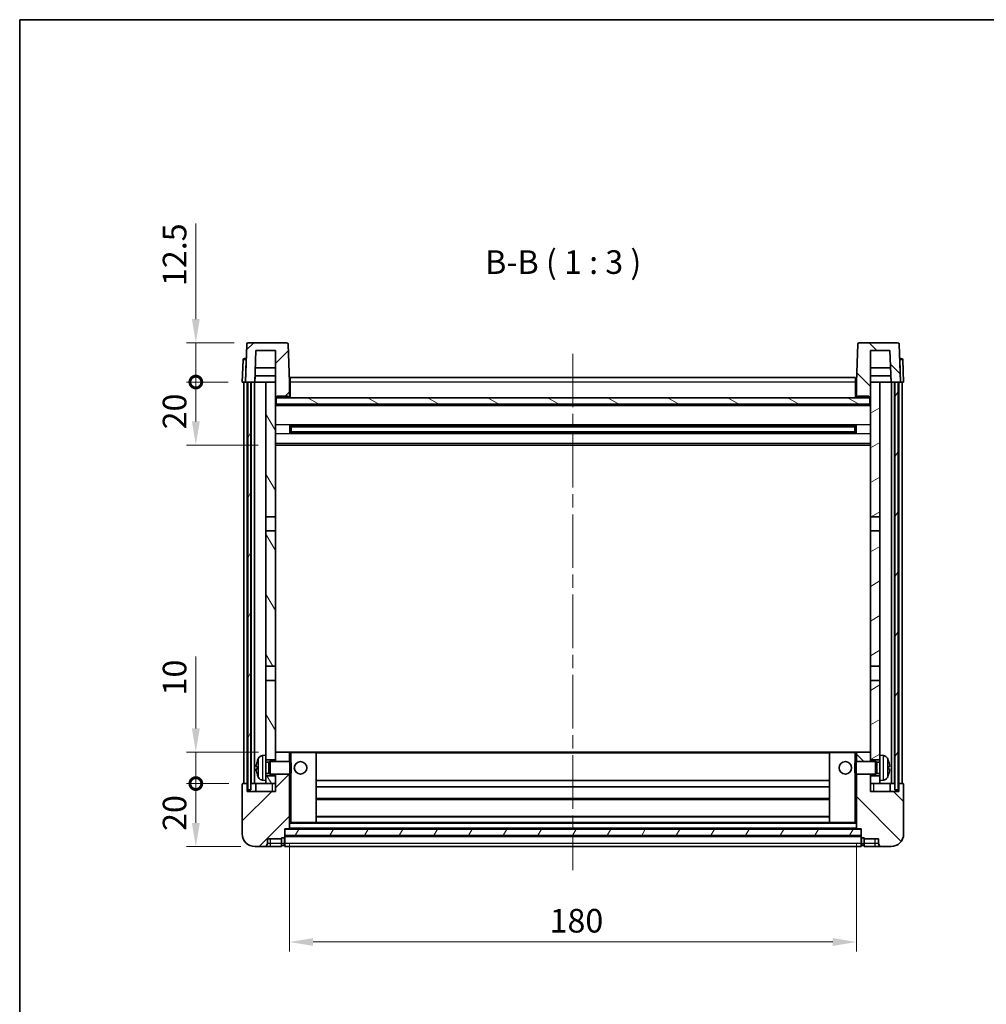
# Model space of a CAD drawing. Units: millimetres. Extents: x 0 to 7695, y 0 to 843.
# Drawn here: x 1183 to 1490, y 530 to 843 of the extents above; entities that cross this region are included whole.
import ezdxf

# ---------------------------------------------------------------- set-up
doc = ezdxf.new("R2010")
doc.units = ezdxf.units.MM
doc.header["$LTSCALE"] = 3
doc.linetypes.add('CHAIN', pattern=[0.3543, 0.2362, -0.0295, 0.0591, -0.0295])
doc.layers.get('Defpoints').update_dxf_attribs({"lineweight": 25})
for name, color, linetype, lineweight in [('Border (ISO)', 7, 'Continuous', 35), ('Centerline (ISO)', 131, 'Continuous', 18), ('Dimension (ISO)', 7, 'Continuous', 18), ('Hatch (ISO)', 1, 'Continuous', 18), ('Symbol (ISO)', 7, 'Continuous', 18), ('Visible (ISO)', 7, 'Continuous', 35), ('Visible Narrow (ISO)', 7, 'Continuous', 25)]:
    doc.layers.add(name, color=color, linetype=linetype, lineweight=lineweight)
doc.styles.add('Note Text (TK)', font='txt')
doc.dimstyles.new('Default - Method 1b (TK)', dxfattribs={"dimscale": 3, "dimtxt": 2.5, "dimasz": 2.5, "dimexe": 1, "dimexo": 1.5, "dimgap": 1, "dimtad": 1, "dimtoh": 1, "dimrnd": 1e-08, "dimdsep": 46, "dimtxsty": 'Note Text (TK)', "dimcen": 0.09, "dimdle": 5, "dimclrd": 100, "dimclre": 100, "dimclrt": 7, "dimadec": 1, "dimazin": 1, "dimtfac": 1, "dimtmove": 0, "dimatfit": 3, "dimfxl": 1, "dimtolj": 1, "dimlwd": -1, "dimlwe": -1, "dimarcsym": 0})
pattern_1 = [(45, (1139.5, -24), (-6.73519, 6.73519), [])]
pattern_2 = [(135.0002, (1139.5, -24), (-6.73517, -6.73522), [])]
pattern_3 = [(60, (1139.5, -24), (-8.24889, 4.7625), [])]

# ---------------------------------------------------------------- blocks, each defined once
blk = doc.blocks.new('図面枠 tk図枠')
at = {"layer": 'Border (ISO)'}
for q in [(405.5, 289), (14.5, 8)]:
    blk.add_line((14.5, 289), q, dxfattribs=at)
blk = doc.blocks.new('*D60')
at = {"layer": 'Defpoints', "color": 0}
for p in [(1268.68, 586.13), (1448.68, 586.13), (1448.68, 550.13)]:
    blk.add_point(p, dxfattribs=at)
at = {"layer": 'Dimension (ISO)', "color": 100}
for p, q in [((1268.68, 581.63), (1268.68, 547.13)), ((1448.68, 581.63), (1448.68, 547.13)), ((1276.18, 550.13), (1441.18, 550.13))]:
    blk.add_line(p, q, dxfattribs=at)
for points in [[(1276.18, 551.38), (1276.18, 548.88), (1268.68, 550.13)], [(1441.18, 551.38), (1441.18, 548.88), (1448.68, 550.13)]]:
    blk.add_solid(points, dxfattribs=at)
at = {"layer": 'Dimension (ISO)', "color": 7, "insert": (1351.27, 556.88), "char_height": 7.5, "attachment_point": 4, "style": 'Note Text (TK)'}
blk.add_mtext('\\A1;180', dxfattribs=at)
blk = doc.blocks.new('_DotSmall')
at = {"color": 0, "linetype": 'ByBlock', "const_width": 0.5}
blk.add_lwpolyline([(-0.0625, 0, 1), (0.0625, 0, 1)], format="xyb", close=True, dxfattribs=at)
blk = doc.blocks.new('*D70')
at = {"layer": 'Defpoints', "color": 0}
for p in [(1238.93, 600.43), (1253.93, 600.43), (1257.68, 580.43)]:
    blk.add_point(p, dxfattribs=at)
at = {"layer": 'Dimension (ISO)', "color": 100}
for p, q in [((1249.43, 600.43), (1235.93, 600.43)), ((1238.93, 587.93), (1238.93, 600.43)), ((1253.18, 580.43), (1235.93, 580.43))]:
    blk.add_line(p, q, dxfattribs=at)
blk.add_solid([(1237.68, 587.93), (1240.18, 587.93), (1238.93, 580.43)], dxfattribs=at)
at = {"layer": 'Dimension (ISO)', "color": 100, "xscale": 7.5, "yscale": 7.5, "zscale": 7.5, "rotation": 90}
blk.add_blockref('_DotSmall', (1238.93, 600.43), dxfattribs=at)
at = {"layer": 'Dimension (ISO)', "color": 7, "insert": (1232.18, 585.41), "char_height": 7.5, "attachment_point": 4, "rotation": 90, "style": 'Note Text (TK)'}
blk.add_mtext('\\A1;20', dxfattribs=at)
blk = doc.blocks.new('*D71')
at = {"layer": 'Defpoints', "color": 0}
for p in [(1238.93, 610.43), (1263.28, 610.43), (1253.93, 600.43)]:
    blk.add_point(p, dxfattribs=at)
at = {"layer": 'Dimension (ISO)', "color": 100}
for p, q in [((1238.93, 617.93), (1238.93, 640.8)), ((1258.78, 610.43), (1235.93, 610.43)), ((1238.93, 600.43), (1238.93, 610.43)), ((1249.43, 600.43), (1235.93, 600.43)), ((1238.93, 600.43), (1238.93, 592.93))]:
    blk.add_line(p, q, dxfattribs=at)
blk.add_solid([(1237.68, 617.93), (1240.18, 617.93), (1238.93, 610.43)], dxfattribs=at)
at = {"layer": 'Dimension (ISO)', "color": 100, "xscale": 7.5, "yscale": 7.5, "zscale": 7.5, "rotation": 90}
blk.add_blockref('_DotSmall', (1238.93, 600.43), dxfattribs=at)
at = {"layer": 'Dimension (ISO)', "color": 7, "insert": (1232.18, 628.43), "char_height": 7.5, "attachment_point": 4, "rotation": 90, "style": 'Note Text (TK)'}
blk.add_mtext('\\A1;10', dxfattribs=at)
blk = doc.blocks.new('*D72')
at = {"layer": 'Defpoints', "color": 0}
for p in [(1238.93, 727.93), (1253.68, 727.93), (1263.18, 707.93)]:
    blk.add_point(p, dxfattribs=at)
at = {"layer": 'Dimension (ISO)', "color": 100}
for p, q in [((1249.18, 727.93), (1235.93, 727.93)), ((1238.93, 715.43), (1238.93, 727.93)), ((1258.68, 707.93), (1235.93, 707.93))]:
    blk.add_line(p, q, dxfattribs=at)
blk.add_solid([(1237.68, 715.43), (1240.18, 715.43), (1238.93, 707.93)], dxfattribs=at)
at = {"layer": 'Dimension (ISO)', "color": 100, "xscale": 7.5, "yscale": 7.5, "zscale": 7.5, "rotation": 90}
blk.add_blockref('_DotSmall', (1238.93, 727.93), dxfattribs=at)
at = {"layer": 'Dimension (ISO)', "color": 7, "insert": (1232.18, 712.91), "char_height": 7.5, "attachment_point": 4, "rotation": 90, "style": 'Note Text (TK)'}
blk.add_mtext('\\A1;20', dxfattribs=at)
blk = doc.blocks.new('*D73')
at = {"layer": 'Defpoints', "color": 0}
for p in [(1238.93, 740.43), (1255.6, 740.43), (1253.68, 727.93)]:
    blk.add_point(p, dxfattribs=at)
at = {"layer": 'Dimension (ISO)', "color": 100}
for p, q in [((1238.93, 747.93), (1238.93, 778.3)), ((1251.1, 740.43), (1235.93, 740.43)), ((1238.93, 727.93), (1238.93, 740.43)), ((1249.18, 727.93), (1235.93, 727.93)), ((1238.93, 727.93), (1238.93, 720.43))]:
    blk.add_line(p, q, dxfattribs=at)
blk.add_solid([(1237.68, 747.93), (1240.18, 747.93), (1238.93, 740.43)], dxfattribs=at)
at = {"layer": 'Dimension (ISO)', "color": 100, "xscale": 7.5, "yscale": 7.5, "zscale": 7.5, "rotation": 90}
blk.add_blockref('_DotSmall', (1238.93, 727.93), dxfattribs=at)
at = {"layer": 'Dimension (ISO)', "color": 7, "insert": (1232.18, 758.43), "char_height": 7.5, "attachment_point": 4, "rotation": 90, "style": 'Note Text (TK)'}
blk.add_mtext('\\A1;12.5', dxfattribs=at)

msp = doc.modelspace()

# ---------------------------------------------------------------- hatches: boundary and pattern name
at = {"layer": 'Hatch (ISO)'}
h = msp.add_hatch(dxfattribs=at)
h.set_pattern_fill('ANSI31', color=256, scale=76.2, style=0)
h.set_pattern_definition(pattern_1)
edge = h.paths.add_edge_path()
edge.add_line((1267.7625, 740.4269), (1255.6012, 740.4269))
edge.add_ellipse((1255.6012, 739.9269), major_axis=(0, 0.5), ratio=1, start_angle=0, end_angle=88)
edge.add_line((1255.1015, 739.9444), (1254.6818, 727.9269))
edge.add_line((1254.6818, 727.9269), (1255.4318, 727.9269))
edge.add_line((1255.4318, 727.9269), (1256.4318, 727.9269))
edge.add_line((1256.4318, 727.9269), (1257.6837, 727.9269))
edge.add_line((1257.6837, 727.9269), (1258.0329, 737.9269))
edge.add_line((1258.0329, 737.9269), (1264.1818, 737.9269))
edge.add_line((1264.1818, 737.9269), (1264.1818, 727.9269))
edge.add_line((1264.1818, 727.9269), (1264.1818, 722.9269))
edge.add_line((1264.1818, 722.9269), (1264.4318, 722.9269))
edge.add_line((1264.4318, 722.9269), (1264.6818, 722.9269))
edge.add_line((1264.6818, 722.9269), (1264.6818, 723.4269))
edge.add_line((1264.6818, 723.4269), (1268.1818, 723.4269))
edge.add_line((1268.1818, 723.4269), (1268.1818, 722.9269))
edge.add_line((1268.1818, 722.9269), (1268.6818, 722.9269))
edge.add_line((1268.6818, 722.9269), (1268.6818, 727.9269))
edge.add_line((1268.6818, 727.9269), (1268.2622, 739.9444))
edge.add_ellipse((1267.7625, 739.9269), major_axis=(0.4997, 0.0174), ratio=1, start_angle=0, end_angle=88)
h = msp.add_hatch(dxfattribs=at)
h.set_pattern_fill('ANSI31', color=256, scale=76.2, angle=90.00021, style=0)
h.set_pattern_definition(pattern_2)
edge = h.paths.add_edge_path()
edge.add_line((1461.7625, 740.4269), (1449.6012, 740.4269))
edge.add_ellipse((1449.6012, 739.9269), major_axis=(0, 0.5), ratio=1, start_angle=0, end_angle=88)
edge.add_line((1449.1015, 739.9444), (1448.6818, 727.9269))
edge.add_line((1448.6818, 727.9269), (1448.6818, 722.9269))
edge.add_line((1448.6818, 722.9269), (1449.1818, 722.9269))
edge.add_line((1449.1818, 722.9269), (1449.1818, 723.4269))
edge.add_line((1449.1818, 723.4269), (1452.6818, 723.4269))
edge.add_line((1452.6818, 723.4269), (1452.6818, 722.9269))
edge.add_line((1452.6818, 722.9269), (1452.9318, 722.9269))
edge.add_line((1452.9318, 722.9269), (1453.1818, 722.9269))
edge.add_line((1453.1818, 722.9269), (1453.1818, 727.9269))
edge.add_line((1453.1818, 727.9269), (1453.1818, 737.9269))
edge.add_line((1453.1818, 737.9269), (1459.3308, 737.9269))
edge.add_line((1459.3308, 737.9269), (1459.68, 727.9269))
edge.add_line((1459.68, 727.9269), (1460.9318, 727.9269))
edge.add_line((1460.9318, 727.9269), (1461.9318, 727.9269))
edge.add_line((1461.9318, 727.9269), (1462.6818, 727.9269))
edge.add_line((1462.6818, 727.9269), (1462.2622, 739.9444))
edge.add_ellipse((1461.7625, 739.9269), major_axis=(0.4997, 0.0174), ratio=1, start_angle=0, end_angle=88)
h = msp.add_hatch(dxfattribs=at)
h.set_pattern_fill('ANSI31', color=256, scale=76.2, angle=14.999978, style=0)
h.set_pattern_definition(pattern_3)
h.paths.add_polyline_path([(1460.9318, 727.9269), (1460.9318, 598.4269), (1461.9318, 598.4269), (1461.9318, 727.9269)])
h.paths.add_polyline_path([(1255.4318, 727.9269), (1255.4318, 598.4269), (1256.4318, 598.4269), (1256.4318, 727.9269)])
h = msp.add_hatch(dxfattribs=at)
h.set_pattern_fill('ANSI31', color=256, scale=76.2, angle=75.000175, style=0)
h.set_pattern_definition([(120.0002, (1139.5, -24), (-8.24888, -4.76253), [])])
h.paths.add_polyline_path([(1261.1818, 602.9269), (1261.1818, 601.4269), (1261.1818, 600.4269), (1264.1818, 600.4269), (1264.1818, 602.9269)])
h.paths.add_polyline_path([(1261.1818, 609.4269), (1261.1818, 607.9269), (1264.1818, 607.9269), (1264.1818, 610.3269), (1264.1818, 633.1769), (1261.1818, 633.1769)])
h.paths.add_polyline_path([(1264.1818, 680.6769), (1261.1818, 680.6769), (1261.1818, 637.6769), (1264.1818, 637.6769)])
h.paths.add_polyline_path([(1261.1818, 685.1769), (1264.1818, 685.1769), (1264.1818, 722.9269), (1264.1818, 727.9269), (1261.1818, 727.9269)])
h = msp.add_hatch(dxfattribs=at)
h.set_pattern_fill('ANSI31', color=256, scale=76.2, angle=-14.999978, style=0)
h.set_pattern_definition([(30, (1139.5, -24), (-4.7625, 8.24889), [])])
h.paths.add_polyline_path([(1456.1818, 601.4269), (1456.1818, 602.9269), (1453.1818, 602.9269), (1453.1818, 600.4269), (1456.1818, 600.4269)])
h.paths.add_polyline_path([(1453.1818, 685.1769), (1456.1818, 685.1769), (1456.1818, 727.9269), (1453.1818, 727.9269), (1453.1818, 722.9269)])
h.paths.add_polyline_path([(1456.1818, 607.9269), (1456.1818, 609.4269), (1456.1818, 633.1769), (1453.1818, 633.1769), (1453.1818, 610.3269), (1453.1818, 607.9269)])
h.paths.add_polyline_path([(1453.1818, 637.6769), (1456.1818, 637.6769), (1456.1818, 680.6769), (1453.1818, 680.6769)])
h = msp.add_hatch(dxfattribs=at)
h.set_pattern_fill('ANSI31', color=256, scale=76.2, angle=105.000246, style=0)
h.set_pattern_definition([(150.0002, (1139.5, -24), (-4.76246, -8.24891), [])])
h.paths.add_polyline_path([(1264.4318, 722.9269), (1264.4318, 720.9269), (1452.9318, 720.9269), (1452.9318, 722.9269), (1452.6818, 722.9269), (1449.1818, 722.9269), (1448.6818, 722.9269), (1268.6818, 722.9269), (1268.1818, 722.9269), (1264.6818, 722.9269)])
h = msp.add_hatch(dxfattribs=at)
h.set_pattern_fill('ANSI31', color=256, scale=76.2, style=0)
h.set_pattern_definition(pattern_1)
edge = h.paths.add_edge_path()
edge.add_line((1257.6818, 580.4269), (1260.6818, 580.4269))
edge.add_ellipse((1260.6818, 581.4269), major_axis=(0, -1), ratio=1, start_angle=0, end_angle=90)
edge.add_line((1261.6818, 581.4269), (1261.6818, 582.9269))
edge.add_line((1261.6818, 582.9269), (1266.1818, 582.9269))
edge.add_line((1266.1818, 582.9269), (1266.1818, 583.2269))
edge.add_line((1266.1818, 583.2269), (1266.9318, 583.2269))
edge.add_ellipse((1266.9318, 583.4769), major_axis=(0, -0.25), ratio=1, start_angle=0, end_angle=90)
edge.add_line((1267.1818, 583.4769), (1267.1818, 583.9269))
edge.add_line((1267.1818, 583.9269), (1267.1818, 585.9269))
edge.add_line((1267.1818, 585.9269), (1267.1818, 586.0269))
edge.add_line((1267.1818, 586.0269), (1268.5818, 586.0269))
edge.add_ellipse((1268.5818, 586.1269), major_axis=(0, -0.1), ratio=1, start_angle=0, end_angle=90)
edge.add_line((1268.6818, 586.1269), (1268.6818, 603.4269))
edge.add_line((1268.6818, 603.4269), (1264.1818, 603.4269))
edge.add_line((1264.1818, 603.4269), (1264.1818, 602.9269))
edge.add_line((1264.1818, 602.9269), (1264.1818, 600.4269))
edge.add_line((1264.1818, 600.4269), (1264.1818, 597.9269))
edge.add_line((1264.1818, 597.9269), (1255.1818, 597.9269))
edge.add_line((1255.1818, 597.9269), (1255.1818, 600.4269))
edge.add_line((1255.1818, 600.4269), (1253.9318, 600.4269))
edge.add_ellipse((1253.9318, 600.1769), major_axis=(0, 0.25), ratio=1, start_angle=0, end_angle=90)
edge.add_line((1253.6818, 600.1769), (1253.6818, 584.4269))
edge.add_ellipse((1257.6818, 584.4269), major_axis=(-4, 0), ratio=1, start_angle=0, end_angle=90)
edge = h.paths.add_edge_path()
edge.add_ellipse((1268.5818, 610.3269), major_axis=(0.1, 0), ratio=1, start_angle=0, end_angle=90)
edge.add_line((1268.5818, 610.4269), (1264.2818, 610.4269))
edge.add_ellipse((1264.2818, 610.3269), major_axis=(0, 0.1), ratio=1, start_angle=0, end_angle=90)
edge.add_line((1264.1818, 610.3269), (1264.1818, 607.9269))
edge.add_line((1264.1818, 607.9269), (1264.1818, 607.4269))
edge.add_line((1264.1818, 607.4269), (1268.6818, 607.4269))
edge.add_line((1268.6818, 607.4269), (1268.6818, 610.3269))
h = msp.add_hatch(dxfattribs=at)
h.set_pattern_fill('ANSI31', color=256, scale=76.2, angle=90.00021, style=0)
h.set_pattern_definition(pattern_2)
edge = h.paths.add_edge_path()
edge.add_line((1456.6818, 580.4269), (1459.6818, 580.4269))
edge.add_ellipse((1459.6818, 584.4269), major_axis=(0, -4), ratio=1, start_angle=0, end_angle=90)
edge.add_line((1463.6818, 584.4269), (1463.6818, 600.1769))
edge.add_ellipse((1463.4318, 600.1769), major_axis=(0.25, 0), ratio=1, start_angle=0, end_angle=90)
edge.add_line((1463.4318, 600.4269), (1462.1818, 600.4269))
edge.add_line((1462.1818, 600.4269), (1462.1818, 597.9269))
edge.add_line((1462.1818, 597.9269), (1453.1818, 597.9269))
edge.add_line((1453.1818, 597.9269), (1453.1818, 600.4269))
edge.add_line((1453.1818, 600.4269), (1453.1818, 602.9269))
edge.add_line((1453.1818, 602.9269), (1453.1818, 603.4269))
edge.add_line((1453.1818, 603.4269), (1448.6818, 603.4269))
edge.add_line((1448.6818, 603.4269), (1448.6818, 586.1269))
edge.add_ellipse((1448.7818, 586.1269), major_axis=(-0.1, 0), ratio=1, start_angle=0, end_angle=90)
edge.add_line((1448.7818, 586.0269), (1450.1818, 586.0269))
edge.add_line((1450.1818, 586.0269), (1450.1818, 585.9269))
edge.add_line((1450.1818, 585.9269), (1450.1818, 583.9269))
edge.add_line((1450.1818, 583.9269), (1450.1818, 583.4769))
edge.add_ellipse((1450.4318, 583.4769), major_axis=(-0.25, 0), ratio=1, start_angle=0, end_angle=90)
edge.add_line((1450.4318, 583.2269), (1451.1818, 583.2269))
edge.add_line((1451.1818, 583.2269), (1451.1818, 582.9269))
edge.add_line((1451.1818, 582.9269), (1455.6818, 582.9269))
edge.add_line((1455.6818, 582.9269), (1455.6818, 581.4269))
edge.add_ellipse((1456.6818, 581.4269), major_axis=(-1, 0), ratio=1, start_angle=0, end_angle=90)
edge = h.paths.add_edge_path()
edge.add_ellipse((1448.7818, 610.3269), major_axis=(0, 0.1), ratio=1, start_angle=0, end_angle=90)
edge.add_line((1448.6818, 610.3269), (1448.6818, 607.4269))
edge.add_line((1448.6818, 607.4269), (1453.1818, 607.4269))
edge.add_line((1453.1818, 607.4269), (1453.1818, 607.9269))
edge.add_line((1453.1818, 607.9269), (1453.1818, 610.3269))
edge.add_ellipse((1453.0818, 610.3269), major_axis=(0.1, 0), ratio=1, start_angle=0, end_angle=90)
edge.add_line((1453.0818, 610.4269), (1448.7818, 610.4269))
h = msp.add_hatch(dxfattribs=at)
h.set_pattern_fill('ANSI31', color=256, scale=76.2, angle=14.999978, style=0)
h.set_pattern_definition(pattern_3)
h.paths.add_polyline_path([(1267.1818, 585.9269), (1267.1818, 583.9269), (1450.1818, 583.9269), (1450.1818, 585.9269)])

# ---------------------------------------------------------------- linework, layer by layer
at = {"layer": 'Centerline (ISO)', "linetype": 'CHAIN', "ltscale": 23.990969}
msp.add_line((1358.6818, 736.9269), (1358.6818, 572.9269), dxfattribs=at)
at = {"layer": 'Visible (ISO)'}
for p, q in [((1255.1015, 739.9444), (1254.6818, 727.9269)), ((1267.7625, 740.4269), (1255.6012, 740.4269)), ((1257.6837, 727.9269), (1258.0329, 737.9269)), ((1258.0329, 737.9269), (1264.1818, 737.9269)), ((1264.1818, 737.9269), (1264.1818, 722.9269)), ((1268.6818, 727.9269), (1268.2622, 739.9444)), ((1449.1015, 739.9444), (1448.6818, 727.9269)), ((1461.7625, 740.4269), (1449.6012, 740.4269)), ((1453.1818, 722.9269), (1453.1818, 737.9269)), ((1453.1818, 737.9269), (1459.3308, 737.9269)), ((1459.3308, 737.9269), (1459.68, 727.9269)), ((1462.6818, 727.9269), (1462.2622, 739.9444)), ((1253.9269, 734.9444), (1253.6818, 727.9269)), ((1254.4266, 735.4269), (1254.9263, 735.4269)), ((1254.9437, 735.4269), (1254.9263, 735.4269)), ((1462.4374, 735.4269), (1462.4199, 735.4269)), ((1462.4374, 735.4269), (1462.9371, 735.4269)), ((1463.6818, 727.9269), (1463.4368, 734.9444)), ((1264.1818, 732.4269), (1257.8408, 732.4269)), ((1459.5229, 732.4269), (1453.1818, 732.4269)), ((1257.6843, 727.9269), (1257.7541, 729.9269)), ((1264.1818, 729.9269), (1257.7535, 729.9269)), ((1268.9318, 729.4269), (1448.4318, 729.4269)), ((1268.9318, 727.9269), (1268.9318, 729.4269)), ((1448.4318, 729.4269), (1448.4318, 727.9269)), ((1459.6102, 729.9269), (1453.1818, 729.9269)), ((1459.6794, 727.9269), (1459.6095, 729.9269)), ((1254.6812, 727.9269), (1253.6818, 727.9269)), ((1254.1818, 600.4269), (1254.1818, 727.9269)), ((1254.6818, 727.9269), (1254.6812, 727.9269)), ((1254.6818, 727.9269), (1257.6837, 727.9269)), ((1255.1818, 600.4269), (1255.1818, 727.9269)), ((1255.4318, 727.9269), (1255.4318, 598.4269)), ((1256.4318, 727.9269), (1255.4318, 727.9269)), ((1256.4318, 598.4269), (1256.4318, 727.9269)), ((1256.5318, 600.4269), (1256.5318, 727.9269)), ((1257.5318, 600.4269), (1257.5318, 727.9269)), ((1261.1818, 727.9269), (1257.6837, 727.9269)), ((1264.1818, 727.9269), (1261.1818, 727.9269)), ((1261.1818, 727.9269), (1261.1818, 685.1769)), ((1264.1818, 685.1769), (1264.1818, 727.9269)), ((1268.9318, 727.9269), (1268.6818, 727.9269)), ((1268.6818, 722.9269), (1268.6818, 727.9269)), ((1268.9318, 727.9269), (1268.9318, 722.9269)), ((1448.6818, 727.9269), (1448.4318, 727.9269)), ((1448.4318, 722.9269), (1448.4318, 727.9269)), ((1448.6818, 727.9269), (1448.6818, 722.9269)), ((1456.1818, 727.9269), (1453.1818, 727.9269)), ((1453.1818, 727.9269), (1453.1818, 685.1769)), ((1456.1818, 685.1769), (1456.1818, 727.9269)), ((1459.68, 727.9269), (1456.1818, 727.9269)), ((1459.68, 727.9269), (1462.6818, 727.9269)), ((1459.8318, 600.4269), (1459.8318, 727.9269)), ((1460.8318, 600.4269), (1460.8318, 727.9269)), ((1460.9318, 727.9269), (1460.9318, 598.4269)), ((1461.9318, 727.9269), (1460.9318, 727.9269)), ((1461.9318, 598.4269), (1461.9318, 727.9269)), ((1462.1818, 600.4269), (1462.1818, 727.9269)), ((1462.6824, 727.9269), (1462.6818, 727.9269)), ((1463.6818, 727.9269), (1462.6824, 727.9269)), ((1463.1818, 600.4269), (1463.1818, 727.9269)), ((1264.1818, 722.9269), (1264.6818, 722.9269)), ((1264.4318, 722.9269), (1264.4318, 720.9269)), ((1452.9318, 722.9269), (1264.4318, 722.9269)), ((1264.6818, 722.9269), (1264.6818, 723.4269)), ((1264.6818, 723.4269), (1268.1818, 723.4269)), ((1268.1818, 723.4269), (1268.1818, 722.9269)), ((1268.1818, 722.9269), (1268.6818, 722.9269)), ((1268.9318, 723.0269), (1268.6818, 723.0269)), ((1448.6818, 723.0269), (1448.4318, 723.0269)), ((1448.6818, 722.9269), (1449.1818, 722.9269)), ((1449.1818, 722.9269), (1449.1818, 723.4269)), ((1449.1818, 723.4269), (1452.6818, 723.4269)), ((1452.6818, 723.4269), (1452.6818, 722.9269)), ((1452.6818, 722.9269), (1453.1818, 722.9269)), ((1452.9318, 720.9269), (1452.9318, 722.9269)), ((1453.1818, 720.8269), (1264.1818, 720.8269)), ((1264.4318, 720.9269), (1452.9318, 720.9269)), ((1268.7523, 711.7495), (1268.7523, 714.1044)), ((1448.3374, 714.0026), (1269.0263, 714.0026)), ((1269.1818, 714.0026), (1269.1818, 711.8513)), ((1274.9818, 713.7344), (1269.1818, 713.7344)), ((1448.1818, 713.6749), (1269.1818, 713.6749)), ((1274.9818, 714.0026), (1274.9818, 713.8094)), ((1274.9818, 713.7344), (1274.9818, 713.8094)), ((1442.3818, 713.8094), (1442.3818, 714.0026)), ((1442.3818, 713.8094), (1442.3818, 713.7344)), ((1448.1818, 713.7344), (1442.3818, 713.7344)), ((1448.1818, 711.8513), (1448.1818, 714.0026)), ((1448.6113, 714.1044), (1448.6113, 711.7495)), ((1448.3374, 711.8513), (1269.0263, 711.8513)), ((1448.1818, 712.179), (1269.1818, 712.179)), ((1269.1818, 712.1195), (1274.9818, 712.1195)), ((1274.9818, 712.0444), (1274.9818, 712.1195)), ((1274.9818, 712.0444), (1274.9818, 711.8513)), ((1442.3818, 712.1195), (1448.1818, 712.1195)), ((1442.3818, 712.1195), (1442.3818, 712.0444)), ((1442.3818, 711.8513), (1442.3818, 712.0444)), ((1453.1818, 707.9269), (1264.1818, 707.9269)), ((1261.1818, 685.1769), (1264.1818, 685.1769)), ((1261.1818, 680.6769), (1261.1818, 685.1769)), ((1264.1818, 685.1769), (1264.1818, 680.6769)), ((1453.1818, 685.1769), (1456.1818, 685.1769)), ((1453.1818, 680.6769), (1453.1818, 685.1769)), ((1456.1818, 685.1769), (1456.1818, 680.6769)), ((1264.1818, 680.6769), (1261.1818, 680.6769)), ((1261.1818, 680.6769), (1261.1818, 637.6769)), ((1264.1818, 637.6769), (1264.1818, 680.6769)), ((1456.1818, 680.6769), (1453.1818, 680.6769)), ((1453.1818, 680.6769), (1453.1818, 637.6769)), ((1456.1818, 637.6769), (1456.1818, 680.6769)), ((1261.1818, 637.6769), (1264.1818, 637.6769)), ((1261.1818, 633.1769), (1261.1818, 637.6769)), ((1264.1818, 637.6769), (1264.1818, 633.1769)), ((1453.1818, 637.6769), (1456.1818, 637.6769)), ((1453.1818, 633.1769), (1453.1818, 637.6769)), ((1456.1818, 637.6769), (1456.1818, 633.1769)), ((1264.1818, 633.1769), (1261.1818, 633.1769)), ((1261.1818, 633.1769), (1261.1818, 609.4269)), ((1264.1818, 607.9269), (1264.1818, 633.1769)), ((1456.1818, 633.1769), (1453.1818, 633.1769)), ((1453.1818, 633.1769), (1453.1818, 607.9269)), ((1456.1818, 609.4269), (1456.1818, 633.1769)), ((1264.2818, 610.4269), (1264.1818, 610.4269)), ((1264.1818, 610.3269), (1264.1818, 607.4269)), ((1268.5818, 610.4269), (1264.2818, 610.4269)), ((1269.1818, 610.4269), (1268.5818, 610.4269)), ((1268.6818, 607.4269), (1268.6818, 610.3269)), ((1277.0818, 610.4269), (1269.1818, 610.4269)), ((1440.2818, 610.4269), (1277.0818, 610.4269)), ((1277.1818, 588.1269), (1277.1818, 610.3269)), ((1440.1818, 610.3269), (1440.1818, 588.1269)), ((1448.1818, 610.4269), (1440.2818, 610.4269)), ((1448.7818, 610.4269), (1448.1818, 610.4269)), ((1448.6818, 610.3269), (1448.6818, 607.4269)), ((1453.0818, 610.4269), (1448.7818, 610.4269)), ((1453.1818, 610.4269), (1453.0818, 610.4269)), ((1453.1818, 607.4269), (1453.1818, 610.3269)), ((1260.1229, 609.3343), (1261.1818, 609.4269)), ((1261.1818, 601.4269), (1261.1818, 609.4269)), ((1261.1818, 607.9269), (1264.1818, 607.9269)), ((1261.1818, 607.2122), (1262.1524, 607.2122)), ((1262.1524, 607.2122), (1262.5818, 607.4269)), ((1262.1524, 603.6417), (1262.1524, 607.2122)), ((1262.5818, 603.4269), (1262.5818, 607.4269)), ((1262.5818, 607.4269), (1268.7523, 607.4269)), ((1268.7523, 603.4269), (1268.7523, 607.4269)), ((1269.1818, 606.9975), (1268.7523, 607.4269)), ((1269.1818, 606.9975), (1269.1818, 603.8564)), ((1448.1818, 606.9975), (1448.6113, 607.4269)), ((1448.1818, 603.8564), (1448.1818, 606.9975)), ((1448.6113, 607.4269), (1448.6113, 603.4269)), ((1454.7818, 607.4269), (1448.6113, 607.4269)), ((1453.1818, 607.9269), (1456.1818, 607.9269)), ((1454.7818, 607.4269), (1454.7818, 603.4269)), ((1455.2112, 607.2122), (1454.7818, 607.4269)), ((1455.2112, 607.2122), (1455.2112, 603.6417)), ((1456.1818, 607.2122), (1455.2112, 607.2122)), ((1456.1818, 609.4269), (1456.1818, 601.4269)), ((1457.2408, 609.3343), (1456.1818, 609.4269)), ((1258.4678, 605.7093), (1258.4678, 605.1446)), ((1261.1818, 603.6417), (1262.1524, 603.6417)), ((1262.1524, 603.6417), (1262.5818, 603.4269)), ((1262.5818, 603.4269), (1268.7523, 603.4269)), ((1264.1818, 603.4269), (1264.1818, 597.9269)), ((1268.6818, 586.1269), (1268.6818, 603.4269)), ((1269.1818, 603.8564), (1268.7523, 603.4269)), ((1448.1818, 603.8564), (1448.6113, 603.4269)), ((1454.7818, 603.4269), (1448.6113, 603.4269)), ((1448.6818, 603.4269), (1448.6818, 586.1269)), ((1453.1818, 597.9269), (1453.1818, 603.4269)), ((1455.2112, 603.6417), (1454.7818, 603.4269)), ((1456.1818, 603.6417), (1455.2112, 603.6417)), ((1458.8958, 605.1446), (1458.8958, 605.7093)), ((1255.1818, 600.4269), (1253.9318, 600.4269)), ((1255.1818, 597.9269), (1255.1818, 600.4269)), ((1255.1818, 600.4269), (1255.4318, 600.4269)), ((1256.4318, 600.4269), (1256.5318, 600.4269)), ((1256.5318, 600.4269), (1257.5318, 600.4269)), ((1257.5318, 600.4269), (1261.1818, 600.4269)), ((1257.9318, 600.4269), (1257.9318, 597.9269)), ((1260.1229, 601.5196), (1261.1818, 601.4269)), ((1264.1818, 602.9269), (1261.1818, 602.9269)), ((1261.1818, 601.4269), (1261.1818, 600.4269)), ((1261.1818, 600.4269), (1264.1818, 600.4269)), ((1264.1818, 600.4269), (1264.1818, 602.9269)), ((1440.1818, 601.4269), (1277.1818, 601.4269)), ((1456.1818, 602.9269), (1453.1818, 602.9269)), ((1453.1818, 602.9269), (1453.1818, 600.4269)), ((1453.1818, 600.4269), (1456.1818, 600.4269)), ((1457.2408, 601.5196), (1456.1818, 601.4269)), ((1456.1818, 600.4269), (1456.1818, 601.4269)), ((1456.1818, 600.4269), (1459.8318, 600.4269)), ((1459.4318, 597.9269), (1459.4318, 600.4269)), ((1459.8318, 600.4269), (1460.8318, 600.4269)), ((1460.8318, 600.4269), (1460.9318, 600.4269)), ((1461.9318, 600.4269), (1462.1818, 600.4269)), ((1463.4318, 600.4269), (1462.1818, 600.4269)), ((1462.1818, 600.4269), (1462.1818, 597.9269)), ((1253.6818, 600.1769), (1253.6818, 584.4269)), ((1264.1818, 597.9269), (1255.1818, 597.9269)), ((1255.4318, 598.4269), (1256.4318, 598.4269)), ((1440.1818, 599.4269), (1277.1818, 599.4269)), ((1462.1818, 597.9269), (1453.1818, 597.9269)), ((1460.9318, 598.4269), (1461.9318, 598.4269)), ((1463.6818, 584.4269), (1463.6818, 600.1769)), ((1440.1818, 595.4269), (1277.1818, 595.4269)), ((1268.6818, 588.0269), (1269.1818, 588.0269)), ((1269.1818, 588.0269), (1277.0818, 588.0269)), ((1440.2818, 588.0269), (1277.0818, 588.0269)), ((1440.1818, 590.0269), (1277.1818, 590.0269)), ((1440.2818, 588.0269), (1448.1818, 588.0269)), ((1448.1818, 588.0269), (1448.6818, 588.0269)), ((1267.1818, 583.4769), (1267.1818, 586.0269)), ((1267.1818, 586.0269), (1268.5818, 586.0269)), ((1267.1818, 585.9269), (1267.1818, 583.9269)), ((1450.1818, 585.9269), (1267.1818, 585.9269)), ((1448.7818, 586.0269), (1268.5818, 586.0269)), ((1448.7818, 586.0269), (1450.1818, 586.0269)), ((1450.1818, 586.0269), (1450.1818, 583.4769)), ((1450.1818, 583.9269), (1450.1818, 585.9269)), ((1261.6818, 581.4269), (1261.6818, 582.9269)), ((1261.6818, 582.9269), (1266.1818, 582.9269)), ((1266.1818, 582.9269), (1266.1818, 583.2269)), ((1266.1818, 583.2269), (1266.9318, 583.2269)), ((1266.1818, 581.4269), (1266.1818, 582.9269)), ((1267.1818, 583.9269), (1450.1818, 583.9269)), ((1450.1818, 583.8269), (1267.1818, 583.8269)), ((1267.1818, 583.4769), (1267.1818, 581.4269)), ((1450.1818, 581.4269), (1450.1818, 583.4769)), ((1450.4318, 583.2269), (1451.1818, 583.2269)), ((1451.1818, 583.2269), (1451.1818, 582.9269)), ((1451.1818, 582.9269), (1455.6818, 582.9269)), ((1451.1818, 582.9269), (1451.1818, 581.4269)), ((1455.6818, 582.9269), (1455.6818, 581.4269)), ((1257.6818, 580.4269), (1260.6818, 580.4269)), ((1260.6818, 580.4269), (1262.6818, 580.4269)), ((1262.6818, 580.4269), (1266.1818, 580.4269)), ((1266.1818, 581.4269), (1266.1818, 580.4269)), ((1266.9318, 580.7269), (1266.1818, 580.7269)), ((1267.1818, 580.4269), (1267.1818, 581.4269)), ((1450.1818, 580.4269), (1267.1818, 580.4269)), ((1450.1818, 581.4269), (1450.1818, 580.4269)), ((1450.4318, 580.7269), (1451.1818, 580.7269)), ((1451.1818, 580.4269), (1451.1818, 581.4269)), ((1451.1818, 580.4269), (1454.6818, 580.4269)), ((1454.6818, 580.4269), (1456.6818, 580.4269)), ((1456.6818, 580.4269), (1459.6818, 580.4269))]:
    msp.add_line(p, q, dxfattribs=at)
for centre in [(1272.1818, 605.4269), (1445.1818, 605.4269)]:
    msp.add_circle(centre, 2, dxfattribs=at)
for centre, radius, start, end in [((1255.6012, 739.9269), 0.5, 90, 178), ((1267.7625, 739.9269), 0.5, 2, 90), ((1449.6012, 739.9269), 0.5, 90, 178), ((1461.7625, 739.9269), 0.5, 2, 90), ((1254.4266, 734.9269), 0.5, 90, 178), ((1462.9371, 734.9269), 0.5, 2, 90), ((1264.2818, 610.3269), 0.1, 90, 180), ((1268.5818, 610.3269), 0.1, 0, 90), ((1277.0818, 610.3269), 0.1, 0, 90), ((1440.2818, 610.3269), 0.1, 90, 180), ((1448.7818, 610.3269), 0.1, 90, 180), ((1453.0818, 610.3269), 0.1, 0, 90), ((1258.5924, 607.6116), 0.1246, 159.960393, 178.185174), ((1264.5818, 605.4269), 6.5, 151.827266, 159.960393), ((1260.2623, 607.7404), 1.6, 95, 151.827266), ((1457.1013, 607.7404), 1.6, 28.172734, 85), ((1452.7818, 605.4269), 6.5, 20.039607, 28.172734), ((1458.7712, 607.6116), 0.1246, 1.814826, 20.039607), ((1253.9318, 600.1769), 0.25, 90, 180), ((1258.5924, 603.2423), 0.1246, 181.814826, 200.039607), ((1264.5818, 605.4269), 6.5, 200.039607, 208.172734), ((1260.2623, 603.1135), 1.6, 208.172734, 265), ((1457.1013, 603.1135), 1.6, 275, 331.827266), ((1452.7818, 605.4269), 6.5, 331.827266, 339.960393), ((1458.7712, 603.2423), 0.1246, 339.960393, 358.185174), ((1463.4318, 600.1769), 0.25, 0, 90), ((1277.0818, 588.1269), 0.1, 270, 0), ((1440.2818, 588.1269), 0.1, 180, 270), ((1268.5818, 586.1269), 0.1, 270, 0), ((1448.7818, 586.1269), 0.1, 180, 270), ((1257.6818, 584.4269), 4, 180, 270), ((1266.9318, 583.4769), 0.25, 270, 0), ((1450.4318, 583.4769), 0.25, 180, 270), ((1459.6818, 584.4269), 4, 270, 0), ((1260.6818, 581.4269), 1, 270, 0), ((1266.9318, 580.9769), 0.25, 270, 0), ((1450.4318, 580.9769), 0.25, 180, 270), ((1456.6818, 581.4269), 1, 180, 270)]:
    msp.add_arc(centre, radius, start, end, dxfattribs=at)
for centre, major_axis, ratio, start_param, end_param in [((1264.5696, 605.4198), (-3.2829, 5.6083), 0.99488747, 0.69485901, 0.93384331), ((1452.7941, 605.4198), (-3.2829, -5.6083), 0.99488747, 2.20774935, 2.44673364), ((1264.5696, 605.2873), (-6.4737, 0.5671), 0.05101764, 0.10959827, 0.34858257), ((1264.5696, 605.5666), (-6.4737, -0.5671), 0.05101764, 5.93460274, 6.17358703), ((1264.5696, 605.4341), (3.2829, 5.6083), 0.99488747, 2.20774935, 2.44673364), ((1452.7941, 605.2873), (6.4737, 0.5671), 0.05101764, 5.93460274, 6.17358703), ((1452.7941, 605.5666), (6.4737, -0.5671), 0.05101764, 0.10959827, 0.34858257), ((1452.7941, 605.4341), (3.2829, -5.6083), 0.99488747, 0.69485901, 0.93384331)]:
    msp.add_ellipse(centre, major_axis=major_axis, ratio=ratio, start_param=start_param, end_param=end_param, dxfattribs=at)
for points, knots in [([(1258.1316, 605.8149), (1258.1272, 605.8174), (1258.1235, 605.8282), (1258.1189, 605.8665), (1258.118, 605.894), (1258.1186, 605.9558), (1258.1203, 605.9944), (1258.1254, 606.0664), (1258.1283, 606.0984), (1258.1316, 606.1297)], [0, 0, 0, 0, 0.0125039067, 0.0125039067, 0.0250078135, 0.0250078135, 0.0375277995, 0.0375277995, 0.0466766392, 0.0466766392, 0.0466766392, 0.0466766392]), ([(1258.1316, 604.7242), (1258.1272, 604.7656), (1258.1235, 604.8094), (1258.1189, 604.8891), (1258.118, 604.925), (1258.1186, 604.9809), (1258.1203, 605.0046), (1258.1254, 605.0306), (1258.1283, 605.0371), (1258.1316, 605.039)], [0, 0, 0, 0, 0.0124997785, 0.0124997785, 0.0249995571, 0.0249995571, 0.0375236714, 0.0375236714, 0.0466766062, 0.0466766062, 0.0466766062, 0.0466766062]), ([(1459.2321, 606.1297), (1459.2364, 606.0883), (1459.2401, 606.0445), (1459.2448, 605.9648), (1459.2457, 605.9289), (1459.245, 605.873), (1459.2434, 605.8493), (1459.2382, 605.8233), (1459.2354, 605.8168), (1459.2321, 605.8149)], [0, 0, 0, 0, 0.0124997785, 0.0124997785, 0.0249995571, 0.0249995571, 0.0375236714, 0.0375236714, 0.0466766062, 0.0466766062, 0.0466766062, 0.0466766062]), ([(1459.2321, 605.039), (1459.2364, 605.0365), (1459.2401, 605.0257), (1459.2448, 604.9874), (1459.2457, 604.9599), (1459.245, 604.898), (1459.2434, 604.8595), (1459.2382, 604.7875), (1459.2354, 604.7554), (1459.2321, 604.7242)], [0, 0, 0, 0, 0.0125039067, 0.0125039067, 0.0250078135, 0.0250078135, 0.0375277995, 0.0375277995, 0.0466766392, 0.0466766392, 0.0466766392, 0.0466766392])]:
    msp.add_open_spline(points, degree=3, knots=knots, dxfattribs=at)
at = {"layer": 'Visible Narrow (ISO)'}
for p, q in [((1254.6812, 727.9269), (1254.9263, 734.9444)), ((1254.9263, 734.9444), (1254.9263, 735.4269)), ((1254.9263, 734.9444), (1254.9269, 734.9444)), ((1462.4368, 734.9444), (1462.4374, 734.9444)), ((1462.4374, 734.9444), (1462.4374, 735.4269)), ((1462.4374, 734.9444), (1462.6824, 727.9269)), ((1268.9318, 727.4269), (1268.6818, 727.4269)), ((1448.4318, 727.9269), (1268.9318, 727.9269)), ((1448.6818, 727.4269), (1448.4318, 727.4269)), ((1268.9318, 723.4269), (1268.6818, 723.4269)), ((1448.6818, 723.4269), (1448.4318, 723.4269)), ((1453.1818, 720.4269), (1264.1818, 720.4269)), ((1453.1818, 714.4026), (1264.1818, 714.4026)), ((1442.3818, 713.8094), (1274.9818, 713.8094)), ((1453.1818, 711.4513), (1264.1818, 711.4513)), ((1442.3818, 712.0444), (1274.9818, 712.0444)), ((1453.1818, 708.4269), (1264.1818, 708.4269)), ((1268.6818, 610.3269), (1269.1818, 610.3269)), ((1269.1818, 610.4269), (1269.1818, 610.3269)), ((1269.1818, 610.3269), (1277.0818, 610.3269)), ((1269.1818, 606.9975), (1269.1818, 610.3269)), ((1277.0818, 610.3269), (1277.0818, 610.4269)), ((1277.0818, 610.3269), (1277.1818, 610.3269)), ((1277.0818, 610.3269), (1277.0818, 588.1269)), ((1440.1818, 610.1269), (1277.1818, 610.1269)), ((1440.2818, 610.3269), (1440.1818, 610.3269)), ((1440.2818, 610.4269), (1440.2818, 610.3269)), ((1440.2818, 588.1269), (1440.2818, 610.3269)), ((1440.2818, 610.3269), (1448.1818, 610.3269)), ((1448.1818, 610.4269), (1448.1818, 610.3269)), ((1448.1818, 610.3269), (1448.1818, 606.9975)), ((1448.1818, 610.3269), (1448.6818, 610.3269)), ((1258.4754, 607.6543), (1258.4754, 607.6366)), ((1258.8519, 602.3581), (1258.8519, 608.4958)), ((1260.1229, 609.3343), (1260.1229, 601.5196)), ((1457.2408, 601.5196), (1457.2408, 609.3343)), ((1458.5118, 608.4958), (1458.5118, 602.3581)), ((1458.8883, 607.6366), (1458.8883, 607.6543)), ((1258.4754, 605.7075), (1258.4754, 605.1464)), ((1269.1818, 588.1269), (1269.1818, 603.8564)), ((1448.1818, 603.8564), (1448.1818, 588.1269)), ((1458.8883, 605.1464), (1458.8883, 605.7075)), ((1258.4754, 603.2173), (1258.4754, 603.1996)), ((1263.1818, 600.4269), (1263.1818, 597.9269)), ((1454.1818, 597.9269), (1454.1818, 600.4269)), ((1458.8883, 603.1996), (1458.8883, 603.2173)), ((1440.1818, 595.7269), (1277.1818, 595.7269)), ((1269.1818, 588.1269), (1268.6818, 588.1269)), ((1269.1818, 588.1269), (1269.1818, 588.0269)), ((1277.0818, 588.1269), (1269.1818, 588.1269)), ((1277.0818, 588.1269), (1277.1818, 588.1269)), ((1277.0818, 588.0269), (1277.0818, 588.1269)), ((1440.1818, 589.7269), (1277.1818, 589.7269)), ((1440.1818, 588.1269), (1440.2818, 588.1269)), ((1440.2818, 588.1269), (1440.2818, 588.0269)), ((1448.1818, 588.1269), (1440.2818, 588.1269)), ((1448.1818, 588.0269), (1448.1818, 588.1269)), ((1448.6818, 588.1269), (1448.1818, 588.1269)), ((1448.6818, 587.7269), (1268.6818, 587.7269)), ((1448.6818, 586.3269), (1268.6818, 586.3269)), ((1262.6818, 581.4269), (1262.6818, 582.9269)), ((1266.9318, 583.2269), (1266.9318, 581.4269)), ((1450.1818, 583.5269), (1267.1818, 583.5269)), ((1450.4318, 581.4269), (1450.4318, 583.2269)), ((1454.6818, 581.4269), (1454.6818, 582.9269)), ((1262.6818, 581.4269), (1261.6818, 581.4269)), ((1266.1818, 581.4269), (1262.6818, 581.4269)), ((1262.6818, 580.4269), (1262.6818, 581.4269)), ((1266.9318, 581.4269), (1266.1818, 581.4269)), ((1267.1818, 581.4269), (1266.9318, 581.4269)), ((1266.9318, 580.7269), (1266.9318, 581.4269)), ((1450.1818, 581.4269), (1267.1818, 581.4269)), ((1450.1818, 581.4269), (1450.4318, 581.4269)), ((1450.4318, 581.4269), (1450.4318, 580.7269)), ((1450.4318, 581.4269), (1451.1818, 581.4269)), ((1454.6818, 581.4269), (1451.1818, 581.4269)), ((1454.6818, 580.4269), (1454.6818, 581.4269)), ((1455.6818, 581.4269), (1454.6818, 581.4269))]:
    msp.add_line(p, q, dxfattribs=at)
for centre, major_axis, start_param, end_param in [((1254.9269, 734.9269), (1, -0.0174), 1.57170981, 3.14128816), ((1462.4368, 734.9269), (1, 0.0174), 0.00030449, 1.56988285)]:
    msp.add_ellipse(centre, major_axis=major_axis, ratio=0.01743381, start_param=start_param, end_param=end_param, dxfattribs=at)

# ---------------------------------------------------------------- block references
at = {"xscale": 3, "yscale": 3, "zscale": 3}
msp.add_blockref('図面枠 tk図枠', (1139.5, -24), dxfattribs=at)

# ---------------------------------------------------------------- texts
at = {"layer": 'Symbol (ISO)', "color": 7, "insert": (1330.8136, 759.9344), "char_height": 7.5, "attachment_point": 7, "style": 'Note Text (TK)'}
msp.add_mtext('B-B ( 1 : 3 )', dxfattribs=at)

# ---------------------------------------------------------------- dimensions: what is measured, and where the dimension line sits
at = {"layer": 'Dimension (ISO)', "color": 100}
for base, p1, p2, override, picture, middle in [((1238.9318, 740.4269), (1253.6818, 727.9269), (1255.6012, 740.4269), {"dimscale": 0, "dimtxt": 7.5, "dimasz": 7.5, "dimexe": 3, "dimexo": 4.5, "dimgap": 3, "dimtoh": 0, "dimdec": 2, "dimblk1": 'DotSmall', "dimsah": 1, "dimcen": 0.27, "dimdle": 0, "dimtol": 0, "dimlim": 0, "dimtp": 0, "dimtm": 0, "dimtdec": 2, "dimtofl": 1, "dimatfit": 1}, '*D73', (1238.9318, 766.8644)), ((1238.9318, 727.9269), (1263.1818, 707.9269), (1253.6818, 727.9269), {"dimscale": 0, "dimtxt": 7.5, "dimasz": 7.5, "dimexe": 3, "dimexo": 4.5, "dimgap": 3, "dimtoh": 0, "dimdec": 2, "dimblk2": 'DotSmall', "dimsah": 1, "dimcen": 0.27, "dimdle": 0, "dimtol": 0, "dimlim": 0, "dimtp": 0, "dimtm": 0, "dimtdec": 2, "dimtofl": 1, "dimatfit": 1}, '*D72', (1238.9318, 717.8969)), ((1238.9318, 610.4269), (1253.9318, 600.4269), (1263.2818, 610.4269), {"dimscale": 0, "dimtxt": 7.5, "dimasz": 7.5, "dimexe": 3, "dimexo": 4.5, "dimgap": 3, "dimtoh": 0, "dimdec": 2, "dimblk1": 'DotSmall', "dimsah": 1, "dimcen": 0.27, "dimdle": 0, "dimtol": 0, "dimlim": 0, "dimtp": 0, "dimtm": 0, "dimtdec": 2, "dimtofl": 1, "dimatfit": 1}, '*D71', (1238.9318, 633.1144)), ((1238.9318, 600.4269), (1257.6818, 580.4269), (1253.9318, 600.4269), {"dimscale": 0, "dimtxt": 7.5, "dimasz": 7.5, "dimexe": 3, "dimexo": 4.5, "dimgap": 3, "dimtoh": 0, "dimdec": 2, "dimblk2": 'DotSmall', "dimsah": 1, "dimcen": 0.27, "dimdle": 0, "dimtol": 0, "dimlim": 0, "dimtp": 0, "dimtm": 0, "dimtdec": 2, "dimtofl": 1, "dimatfit": 1}, '*D70', (1238.9318, 590.3969))]:
    dim = msp.add_linear_dim(base=base, p1=p1, p2=p2, angle=90, dimstyle='Default - Method 1b (TK)', override=override, dxfattribs=at)
    dim.commit()
    dim.dimension.update_dxf_attribs({"geometry": picture, "text_midpoint": middle, "dimtype": 160})
dim = msp.add_linear_dim(base=(1448.6818, 550.1269), p1=(1268.6818, 586.1269), p2=(1448.6818, 586.1269), dimstyle='Default - Method 1b (TK)', override={"dimscale": 0, "dimtxt": 7.5, "dimasz": 7.5, "dimexe": 3, "dimexo": 4.5, "dimgap": 3, "dimtoh": 0, "dimdec": 2, "dimcen": 0.27, "dimtol": 0, "dimlim": 0, "dimtp": 0, "dimtm": 0, "dimtdec": 2, "dimtofl": 0, "dimatfit": 1}, dxfattribs=at)
dim.commit()
dim.dimension.update_dxf_attribs({"geometry": '*D60', "text_midpoint": (1358.6818, 550.1269), "dimtype": 160})

doc.saveas('drawing.dxf')
